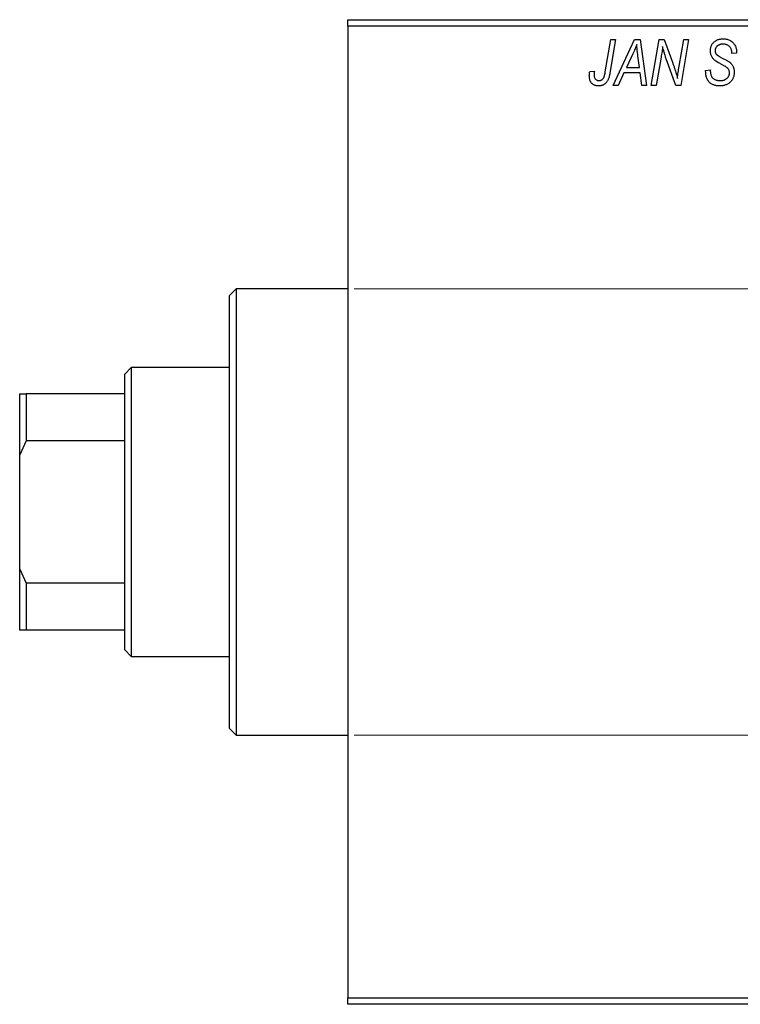
# Model space of a CAD drawing. Units: millimetres. Extents: x -295 to 636, y -160 to 415.
# Drawn here: x -295 to -185, y 236 to 386 of the extents above; entities that cross this region are included whole.
import ezdxf

# ---------------------------------------------------------------- set-up
doc = ezdxf.new("R2010")
doc.units = ezdxf.units.MM
doc.styles.add('SLDTEXTSTYLE0', font='TXT', dxfattribs={"width": 0.75})
doc.dimstyles.new('SLDDIMSTYLE1', dxfattribs={"dimtxt": 3.5, "dimasz": 3.302, "dimexe": 0, "dimexo": 0.0625, "dimgap": 0.875, "dimtad": 1, "dimdec": 0, "dimlfac": 0.5, "dimrnd": 1e-09, "dimzin": 12, "dimdsep": 46, "dimtxsty": 'SLDTEXTSTYLE0', "dimsah": 1, "dimcen": 0.09, "dimadec": 0, "dimazin": 3, "dimtfac": 1, "dimtdec": 0, "dimtofl": 0, "dimtmove": 0, "dimatfit": 3, "dimfxl": 1, "dimfrac": 2, "dimtolj": 1, "dimtzin": 12, "dimarcsym": 0})

# ---------------------------------------------------------------- blocks, each defined once
blk = doc.blocks.new('_D_1')
at = {"color": 7, "linetype": 'Continuous', "lineweight": 0}
for p, q in [((-244.06, 345.38), (56.1, 345.38)), ((55.1, 345.38), (55.1, 277.38)), ((-244.06, 277.38), (56.1, 277.38))]:
    blk.add_line(p, q, dxfattribs=at)
at = {"color": 7, "linetype": 'Continuous', "lineweight": 18}
for points in [[(55.1, 345.38), (54.59, 342.08), (55.6, 342.08)], [(55.1, 277.38), (55.6, 280.68), (54.59, 280.68)]]:
    blk.add_solid(points, dxfattribs=at)
at = {"color": 7, "linetype": 'Continuous', "lineweight": 18, "char_height": 3.5, "attachment_point": 1, "rotation": 90, "style": 'SLDTEXTSTYLE0'}
for s, insert in [('34', (50.53, 312.27)), ('%%c', (50.58, 307))]:
    blk.add_mtext(s, dxfattribs=dict(at, insert=insert))

msp = doc.modelspace()

# ---------------------------------------------------------------- linework, layer by layer
at = {"color": 7, "linetype": 'Continuous', "lineweight": 25}
for p, q in [((-245.06, 386.38), (-127.06, 386.38)), ((-245.06, 385.38), (-245.06, 386.38)), ((-127.06, 385.38), (-245.06, 385.38)), ((-245.06, 385.38), (-245.06, 237.38)), ((-205.81, 378.43), (-204.97, 383.38)), ((-204.23, 383.38), (-205.1, 378.25)), ((-204.97, 383.38), (-204.23, 383.38)), ((-204.61, 376.38), (-201.36, 383.38)), ((-201.36, 383.38), (-200.47, 383.38)), ((-200.47, 383.38), (-199.51, 376.38)), ((-198.79, 376.38), (-197.59, 383.38)), ((-197.59, 383.38), (-196.83, 383.38)), ((-196.83, 383.38), (-195.87, 380.74)), ((-194.56, 379.28), (-193.85, 383.38)), ((-193.11, 383.38), (-194.3, 376.38)), ((-193.85, 383.38), (-193.11, 383.38)), ((-201.6, 381.19), (-202.57, 379.11)), ((-186.52, 381.22), (-186.51, 381.38)), ((-185.79, 381.29), (-186.52, 381.22)), ((-185.79, 381.44), (-185.79, 381.29)), ((-200.58, 379.11), (-200.83, 380.87)), ((-197.31, 380.65), (-198.05, 376.38)), ((-195.06, 376.38), (-196.52, 380.41)), ((-208.18, 378.47), (-207.45, 378.56)), ((-202.96, 378.29), (-203.82, 376.38)), ((-200.48, 378.29), (-202.96, 378.29)), ((-202.57, 379.11), (-200.58, 379.11)), ((-200.24, 376.38), (-200.48, 378.29)), ((-190.52, 378.66), (-189.79, 378.74)), ((-189.79, 378.74), (-189.8, 378.52)), ((-203.82, 376.38), (-204.61, 376.38)), ((-199.51, 376.38), (-200.24, 376.38)), ((-198.05, 376.38), (-198.79, 376.38)), ((-194.3, 376.38), (-195.06, 376.38)), ((-262.06, 345.38), (-263.06, 344.38)), ((-245.06, 345.38), (-262.06, 345.38)), ((-262.06, 345.38), (-262.06, 311.38)), ((-263.06, 311.38), (-263.06, 344.38)), ((-278.06, 333.38), (-279.06, 332.38)), ((-263.06, 333.38), (-278.06, 333.38)), ((-278.06, 333.38), (-278.06, 289.38)), ((-279.06, 329.38), (-279.06, 332.38)), ((-295.06, 329.38), (-294.06, 329.38)), ((-295.06, 320.1), (-295.06, 329.38)), ((-294.06, 329.38), (-294.06, 322.2)), ((-279.06, 329.38), (-294.06, 329.38)), ((-279.06, 322.2), (-279.06, 329.38)), ((-294.06, 322.2), (-295.06, 320.1)), ((-279.06, 322.2), (-294.06, 322.2)), ((-279.06, 300.56), (-279.06, 322.2)), ((-295.06, 302.66), (-295.06, 320.1)), ((-263.06, 278.38), (-263.06, 311.38)), ((-262.06, 311.38), (-262.06, 277.38)), ((-295.06, 302.66), (-294.06, 300.56)), ((-295.06, 293.38), (-295.06, 302.66)), ((-294.06, 300.56), (-294.06, 293.38)), ((-279.06, 300.56), (-294.06, 300.56)), ((-279.06, 293.38), (-279.06, 300.56)), ((-294.06, 293.38), (-295.06, 293.38)), ((-279.06, 293.38), (-294.06, 293.38)), ((-279.06, 290.38), (-279.06, 293.38)), ((-279.06, 290.38), (-278.06, 289.38)), ((-278.06, 289.38), (-263.06, 289.38)), ((-263.06, 278.38), (-262.06, 277.38)), ((-262.06, 277.38), (-245.06, 277.38)), ((-245.06, 237.38), (-127.06, 237.38)), ((-245.06, 236.38), (-245.06, 237.38)), ((-127.06, 236.38), (-245.06, 236.38))]:
    msp.add_line(p, q, dxfattribs=at)
for points, knots in [([(-201.02, 382.62), (-201.05, 382.51), (-201.13, 382.29), (-201.26, 381.95), (-201.42, 381.57), (-201.54, 381.32), (-201.6, 381.19)], [0, 0, 0, 0, 0.21607, 0.454799, 0.715604, 1, 1, 1, 1]), ([(-200.83, 380.87), (-200.84, 380.95), (-200.87, 381.12), (-200.9, 381.37), (-200.93, 381.6), (-200.95, 381.82), (-200.97, 382.04), (-200.99, 382.24), (-201.01, 382.43), (-201.01, 382.56), (-201.02, 382.62)], [0, 0, 0, 0, 0.147004, 0.287272, 0.421721, 0.549464, 0.671407, 0.78756, 0.897063, 1, 1, 1, 1]), ([(-189.79, 381.61), (-189.79, 381.68), (-189.78, 381.81), (-189.76, 382.01), (-189.72, 382.19), (-189.66, 382.37), (-189.59, 382.53), (-189.5, 382.69), (-189.39, 382.83), (-189.27, 382.96), (-189.13, 383.08), (-188.98, 383.19), (-188.82, 383.27), (-188.65, 383.35), (-188.46, 383.4), (-188.26, 383.44), (-188.05, 383.47), (-187.91, 383.47), (-187.83, 383.47)], [0, 0, 0, 0, 0.066693, 0.131022, 0.192633, 0.25246, 0.311271, 0.36977, 0.428017, 0.487385, 0.546826, 0.606416, 0.666886, 0.728073, 0.791764, 0.857836, 0.927254, 1, 1, 1, 1]), ([(-187.86, 382.65), (-187.9, 382.65), (-187.99, 382.65), (-188.12, 382.64), (-188.25, 382.62), (-188.36, 382.59), (-188.47, 382.55), (-188.57, 382.5), (-188.66, 382.45), (-188.75, 382.38), (-188.82, 382.31), (-188.88, 382.23), (-188.94, 382.15), (-188.98, 382.06), (-189.02, 381.97), (-189.04, 381.87), (-189.06, 381.77), (-189.06, 381.69), (-189.06, 381.66)], [0, 0, 0, 0, 0.078874, 0.153238, 0.223467, 0.291561, 0.355687, 0.41829, 0.478582, 0.538275, 0.596891, 0.653438, 0.709664, 0.765428, 0.821453, 0.878621, 0.938009, 1, 1, 1, 1]), ([(-186.51, 381.38), (-186.51, 381.44), (-186.52, 381.55), (-186.55, 381.71), (-186.6, 381.87), (-186.67, 382.03), (-186.76, 382.17), (-186.88, 382.29), (-187, 382.4), (-187.15, 382.49), (-187.31, 382.57), (-187.48, 382.62), (-187.66, 382.65), (-187.79, 382.65), (-187.86, 382.65)], [0, 0, 0, 0, 0.08218, 0.1629, 0.243329, 0.324985, 0.406155, 0.485584, 0.565597, 0.647922, 0.731777, 0.81743, 0.906898, 1, 1, 1, 1]), ([(-187.83, 383.47), (-187.73, 383.47), (-187.53, 383.46), (-187.25, 383.42), (-186.99, 383.34), (-186.76, 383.23), (-186.54, 383.08), (-186.35, 382.91), (-186.19, 382.71), (-186.04, 382.49), (-185.93, 382.24), (-185.85, 381.98), (-185.8, 381.72), (-185.79, 381.53), (-185.79, 381.44)], [0, 0, 0, 0, 0.093705, 0.181461, 0.264701, 0.344698, 0.423293, 0.501994, 0.581872, 0.665001, 0.749324, 0.83241, 0.915482, 1, 1, 1, 1]), ([(-197.08, 382.31), (-197.09, 382.19), (-197.11, 381.94), (-197.16, 381.54), (-197.23, 381.11), (-197.28, 380.81), (-197.31, 380.65)], [0, 0, 0, 0, 0.215514, 0.454705, 0.715314, 1, 1, 1, 1]), ([(-196.52, 380.41), (-196.58, 380.58), (-196.68, 380.92), (-196.84, 381.41), (-196.97, 381.87), (-197.04, 382.17), (-197.08, 382.31)], [0, 0, 0, 0, 0.279135, 0.538445, 0.779157, 1, 1, 1, 1]), ([(-188.97, 380.08), (-189.03, 380.14), (-189.16, 380.23), (-189.33, 380.4), (-189.48, 380.58), (-189.59, 380.76), (-189.68, 380.96), (-189.75, 381.16), (-189.78, 381.38), (-189.79, 381.54), (-189.79, 381.61)], [0, 0, 0, 0, 0.139518, 0.270409, 0.394742, 0.513131, 0.630361, 0.748691, 0.87196, 1, 1, 1, 1]), ([(-189.06, 381.66), (-189.06, 381.63), (-189.06, 381.56), (-189.05, 381.47), (-189.03, 381.38), (-189, 381.3), (-188.96, 381.22), (-188.91, 381.15), (-188.85, 381.09), (-188.81, 381.05), (-188.79, 381.03)], [0, 0, 0, 0, 0.138833, 0.272733, 0.399006, 0.521115, 0.640682, 0.759436, 0.877627, 1, 1, 1, 1]), ([(-188.79, 381.03), (-188.76, 381.01), (-188.71, 380.97), (-188.6, 380.9), (-188.48, 380.82), (-188.33, 380.74), (-188.17, 380.64), (-187.98, 380.54), (-187.76, 380.42), (-187.61, 380.35), (-187.54, 380.3)], [0, 0, 0, 0, 0.068475, 0.152312, 0.252478, 0.368738, 0.501963, 0.651234, 0.817531, 1, 1, 1, 1]), ([(-195.87, 380.74), (-195.84, 380.65), (-195.77, 380.46), (-195.67, 380.19), (-195.58, 379.93), (-195.49, 379.69), (-195.41, 379.45), (-195.33, 379.23), (-195.26, 379.02), (-195.22, 378.88), (-195.2, 378.81)], [0, 0, 0, 0, 0.1473319, 0.2884946, 0.4226039, 0.550785, 0.6725801, 0.7884488, 0.8972928, 1, 1, 1, 1]), ([(-188.09, 379.58), (-188.14, 379.6), (-188.24, 379.66), (-188.38, 379.73), (-188.51, 379.8), (-188.63, 379.87), (-188.73, 379.93), (-188.82, 379.99), (-188.9, 380.04), (-188.94, 380.07), (-188.97, 380.08)], [0, 0, 0, 0, 0.172642, 0.330919, 0.476652, 0.608091, 0.727004, 0.830999, 0.922499, 1, 1, 1, 1]), ([(-187.07, 378.89), (-187.09, 378.92), (-187.13, 378.97), (-187.21, 379.03), (-187.31, 379.11), (-187.43, 379.19), (-187.56, 379.28), (-187.72, 379.38), (-187.9, 379.48), (-188.03, 379.54), (-188.09, 379.58)], [0, 0, 0, 0, 0.071655, 0.157052, 0.257531, 0.373864, 0.506125, 0.65449, 0.819085, 1, 1, 1, 1]), ([(-187.54, 380.3), (-187.48, 380.27), (-187.37, 380.22), (-187.21, 380.13), (-187.07, 380.05), (-186.95, 379.96), (-186.84, 379.89), (-186.74, 379.82), (-186.67, 379.75), (-186.58, 379.67), (-186.5, 379.56), (-186.41, 379.42), (-186.33, 379.27), (-186.27, 379.1), (-186.22, 378.93), (-186.18, 378.74), (-186.16, 378.55), (-186.15, 378.42), (-186.15, 378.35)], [0, 0, 0, 0, 0.075997, 0.145862, 0.209346, 0.266593, 0.318313, 0.363687, 0.403716, 0.437756, 0.501182, 0.565346, 0.631167, 0.699697, 0.770608, 0.843961, 0.920277, 1, 1, 1, 1]), ([(-208.24, 377.83), (-208.24, 377.94), (-208.24, 378.16), (-208.2, 378.37), (-208.18, 378.47)], [0, 0, 0, 0, 0.500764, 1, 1, 1, 1]), ([(-207.45, 378.56), (-207.46, 378.5), (-207.48, 378.38), (-207.5, 378.22), (-207.51, 378.08), (-207.52, 377.99), (-207.52, 377.95)], [0, 0, 0, 0, 0.314016, 0.58682, 0.814658, 1, 1, 1, 1]), ([(-205.1, 378.25), (-205.12, 378.16), (-205.15, 378), (-205.2, 377.76), (-205.27, 377.54), (-205.34, 377.34), (-205.42, 377.16), (-205.51, 377), (-205.61, 376.86), (-205.71, 376.74), (-205.83, 376.63), (-205.95, 376.54), (-206.07, 376.46), (-206.21, 376.4), (-206.35, 376.35), (-206.5, 376.32), (-206.65, 376.29), (-206.76, 376.29), (-206.81, 376.29)], [0, 0, 0, 0, 0.091113, 0.17658, 0.255685, 0.329789, 0.398138, 0.462079, 0.521438, 0.576814, 0.630312, 0.682206, 0.733234, 0.78474, 0.836474, 0.889225, 0.943604, 1, 1, 1, 1]), ([(-206.77, 377.11), (-206.73, 377.11), (-206.65, 377.11), (-206.54, 377.13), (-206.44, 377.17), (-206.34, 377.22), (-206.25, 377.28), (-206.17, 377.36), (-206.09, 377.46), (-206.04, 377.55), (-206, 377.63), (-205.97, 377.71), (-205.94, 377.8), (-205.92, 377.9), (-205.89, 378.02), (-205.86, 378.14), (-205.83, 378.28), (-205.82, 378.37), (-205.81, 378.43)], [0, 0, 0, 0, 0.063185, 0.125022, 0.185102, 0.24609, 0.307118, 0.370126, 0.435874, 0.506578, 0.545722, 0.591114, 0.643218, 0.701363, 0.766366, 0.837332, 0.915247, 1, 1, 1, 1]), ([(-195.2, 378.81), (-195.17, 378.72), (-195.1, 378.51), (-195.01, 378.19), (-194.92, 377.83), (-194.86, 377.57), (-194.82, 377.44)], [0, 0, 0, 0, 0.2121775, 0.448901, 0.7114907, 1, 1, 1, 1]), ([(-194.82, 377.44), (-194.79, 377.75), (-194.71, 378.36), (-194.61, 378.97), (-194.56, 379.28)], [0, 0, 0, 0, 0.496159, 1, 1, 1, 1]), ([(-188.35, 376.29), (-188.44, 376.29), (-188.6, 376.29), (-188.84, 376.32), (-189.07, 376.37), (-189.28, 376.43), (-189.48, 376.51), (-189.66, 376.61), (-189.82, 376.73), (-189.97, 376.86), (-190.1, 377.02), (-190.21, 377.19), (-190.3, 377.39), (-190.38, 377.6), (-190.44, 377.84), (-190.48, 378.09), (-190.51, 378.37), (-190.52, 378.56), (-190.52, 378.66)], [0, 0, 0, 0, 0.069813, 0.135756, 0.198279, 0.257801, 0.314499, 0.369728, 0.423862, 0.477334, 0.531777, 0.587807, 0.646597, 0.708548, 0.77428, 0.844627, 0.919771, 1, 1, 1, 1]), ([(-189.8, 378.52), (-189.79, 378.45), (-189.79, 378.3), (-189.75, 378.09), (-189.69, 377.89), (-189.63, 377.77), (-189.6, 377.71)], [0, 0, 0, 0, 0.263644, 0.515552, 0.760584, 1, 1, 1, 1]), ([(-186.15, 378.35), (-186.16, 378.27), (-186.16, 378.13), (-186.19, 377.93), (-186.23, 377.73), (-186.3, 377.54), (-186.39, 377.36), (-186.49, 377.19), (-186.62, 377.03), (-186.76, 376.88), (-186.91, 376.74), (-187.08, 376.62), (-187.27, 376.52), (-187.46, 376.43), (-187.67, 376.37), (-187.88, 376.32), (-188.11, 376.29), (-188.27, 376.29), (-188.35, 376.29)], [0, 0, 0, 0, 0.0640634, 0.126107, 0.1862559, 0.2452488, 0.3040054, 0.3631424, 0.4231851, 0.4845391, 0.5466027, 0.6079292, 0.6695556, 0.7315849, 0.7951037, 0.8609141, 0.9288022, 1, 1, 1, 1]), ([(-188.3, 377.11), (-188.25, 377.11), (-188.14, 377.11), (-187.99, 377.13), (-187.85, 377.15), (-187.71, 377.19), (-187.59, 377.24), (-187.47, 377.3), (-187.36, 377.36), (-187.26, 377.44), (-187.17, 377.53), (-187.09, 377.62), (-187.03, 377.72), (-186.97, 377.82), (-186.93, 377.93), (-186.9, 378.04), (-186.88, 378.16), (-186.88, 378.24), (-186.88, 378.28)], [0, 0, 0, 0, 0.077104, 0.151107, 0.221012, 0.288111, 0.353658, 0.416427, 0.478853, 0.540527, 0.600859, 0.658915, 0.715398, 0.771409, 0.826731, 0.88297, 0.940769, 1, 1, 1, 1]), ([(-186.88, 378.28), (-186.88, 378.34), (-186.89, 378.45), (-186.92, 378.61), (-186.98, 378.76), (-187.04, 378.85), (-187.07, 378.89)], [0, 0, 0, 0, 0.262351, 0.512683, 0.755331, 1, 1, 1, 1]), ([(-206.81, 376.29), (-206.87, 376.29), (-206.97, 376.29), (-207.13, 376.31), (-207.27, 376.34), (-207.41, 376.38), (-207.54, 376.44), (-207.66, 376.51), (-207.77, 376.59), (-207.87, 376.68), (-207.96, 376.78), (-208.03, 376.9), (-208.1, 377.02), (-208.15, 377.16), (-208.19, 377.32), (-208.22, 377.48), (-208.24, 377.65), (-208.24, 377.77), (-208.24, 377.83)], [0, 0, 0, 0, 0.06813, 0.132536, 0.194316, 0.253693, 0.311225, 0.367699, 0.424071, 0.480227, 0.536872, 0.594511, 0.653828, 0.716061, 0.781127, 0.84976, 0.922402, 1, 1, 1, 1]), ([(-207.52, 377.95), (-207.52, 377.89), (-207.51, 377.77), (-207.47, 377.6), (-207.41, 377.45), (-207.31, 377.33), (-207.2, 377.23), (-207.07, 377.16), (-206.92, 377.12), (-206.82, 377.11), (-206.77, 377.11)], [0, 0, 0, 0, 0.148499, 0.282516, 0.407163, 0.526583, 0.643429, 0.756607, 0.874737, 1, 1, 1, 1]), ([(-189.6, 377.71), (-189.58, 377.67), (-189.52, 377.58), (-189.41, 377.47), (-189.28, 377.36), (-189.12, 377.27), (-188.94, 377.2), (-188.74, 377.15), (-188.53, 377.11), (-188.38, 377.11), (-188.3, 377.11)], [0, 0, 0, 0, 0.1016326, 0.2071784, 0.3190022, 0.4408272, 0.5695581, 0.7044896, 0.8478066, 1, 1, 1, 1])]:
    msp.add_open_spline(points, degree=3, knots=knots, dxfattribs=at)

# ---------------------------------------------------------------- dimensions: what is measured, and where the dimension line sits
at = {"color": 7, "linetype": 'Continuous', "lineweight": 18}
dim = msp.add_linear_dim(base=(55.1, 277.38), p1=(-245.06, 345.38), p2=(-245.06, 277.38), angle=90, text='%%c<>', dimstyle='SLDDIMSTYLE1', dxfattribs=at)
dim.commit()
dim.dimension.update_dxf_attribs({"geometry": '_D_1', "text_midpoint": (55.1, 312.22), "dimtype": 160})

doc.saveas('drawing.dxf')
